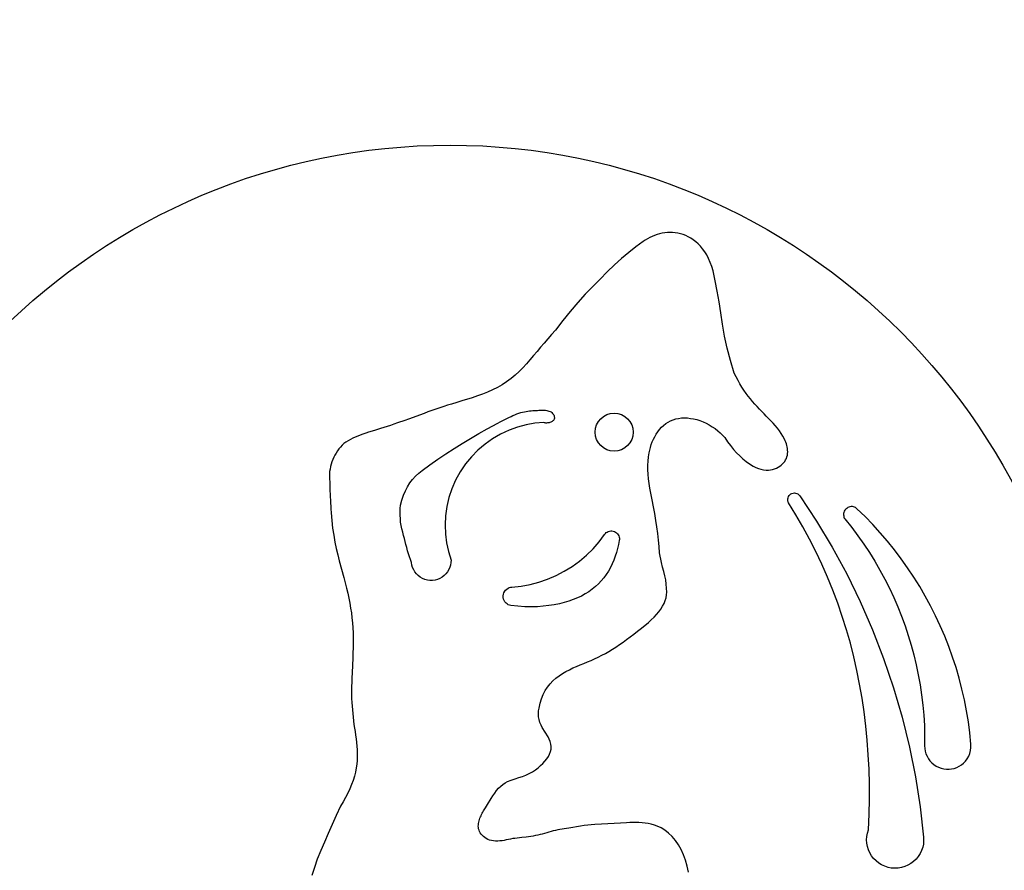
# Model space of a CAD drawing. Extents: x 405 to 536, y 301 to 502.
# Drawn here: x 413 to 414, y 387 to 388 of the extents above; entities that cross this region are included whole.
import ezdxf

# ---------------------------------------------------------------- set-up
doc = ezdxf.new("R2010")
doc.units = 0
doc.header["$LTSCALE"] = 32.67
doc.header["$MEASUREMENT"] = 0
doc.layers.get('0').update_dxf_attribs({"linetype": 'CONTINUOUS'})

msp = doc.modelspace()

# ---------------------------------------------------------------- linework, layer by layer
at = {"linetype": 'Continuous'}
for p, q in [((413.7506, 387.6209), (413.7465, 387.6194)), ((413.7548, 387.6221), (413.7506, 387.6209)), ((413.7591, 387.6231), (413.7548, 387.6221)), ((413.7634, 387.6239), (413.7591, 387.6231)), ((413.7677, 387.6244), (413.7634, 387.6239)), ((413.772, 387.6246), (413.7677, 387.6244)), ((413.7763, 387.6245), (413.772, 387.6246)), ((413.7807, 387.6241), (413.7763, 387.6245)), ((413.785, 387.6234), (413.7807, 387.6241)), ((413.7894, 387.6224), (413.785, 387.6234)), ((413.7937, 387.621), (413.7894, 387.6224)), ((413.7981, 387.6194), (413.7937, 387.621)), ((413.7273, 387.6095), (413.7154, 387.6008)), ((413.731, 387.6118), (413.7273, 387.6095)), ((413.7347, 387.6139), (413.731, 387.6118)), ((413.7386, 387.6159), (413.7347, 387.6139)), ((413.7425, 387.6177), (413.7386, 387.6159)), ((413.7465, 387.6194), (413.7425, 387.6177)), ((413.8024, 387.6174), (413.7981, 387.6194)), ((413.8066, 387.615), (413.8024, 387.6174)), ((413.8107, 387.6122), (413.8066, 387.615)), ((413.8148, 387.6091), (413.8107, 387.6122)), ((413.8187, 387.6056), (413.8148, 387.6091)), ((413.8225, 387.6017), (413.8187, 387.6056)), ((413.7036, 387.5914), (413.6917, 387.5814)), ((413.7154, 387.6008), (413.7036, 387.5914)), ((413.8262, 387.5973), (413.8225, 387.6017)), ((413.8297, 387.5924), (413.8262, 387.5973)), ((413.833, 387.5871), (413.8297, 387.5924)), ((413.6917, 387.5814), (413.6799, 387.5706)), ((413.8361, 387.5812), (413.833, 387.5871)), ((413.8389, 387.5749), (413.8361, 387.5812)), ((413.8414, 387.5682), (413.8389, 387.5749)), ((413.6681, 387.5592), (413.6561, 387.5472)), ((413.6799, 387.5706), (413.6681, 387.5592)), ((413.8437, 387.5609), (413.8414, 387.5682)), ((413.8472, 387.5443), (413.8437, 387.5609)), ((413.6561, 387.5472), (413.6439, 387.5348)), ((413.8505, 387.5272), (413.8472, 387.5443)), ((413.6439, 387.5348), (413.6314, 387.5219)), ((413.8538, 387.5094), (413.8505, 387.5272)), ((413.619, 387.5081), (413.6066, 387.4936)), ((413.6314, 387.5219), (413.619, 387.5081)), ((413.8565, 387.4911), (413.8538, 387.5094)), ((413.6066, 387.4936), (413.5943, 387.4783)), ((413.8592, 387.4722), (413.8565, 387.4911)), ((413.5943, 387.4783), (413.5819, 387.4622)), ((413.5819, 387.4622), (413.5755, 387.4551)), ((413.8626, 387.4527), (413.8592, 387.4722)), ((413.5632, 387.441), (413.5573, 387.434)), ((413.5693, 387.4481), (413.5632, 387.441)), ((413.5755, 387.4551), (413.5693, 387.4481)), ((413.8672, 387.4328), (413.8626, 387.4527)), ((413.5515, 387.427), (413.5457, 387.4201)), ((413.5573, 387.434), (413.5515, 387.427)), ((413.8726, 387.4123), (413.8672, 387.4328)), ((413.5398, 387.4132), (413.534, 387.4065)), ((413.5457, 387.4201), (413.5398, 387.4132)), ((413.8788, 387.3912), (413.8726, 387.4123)), ((413.5216, 387.3937), (413.5151, 387.3876)), ((413.5279, 387.4), (413.5216, 387.3937)), ((413.534, 387.4065), (413.5279, 387.4)), ((413.501, 387.3767), (413.4935, 387.3719)), ((413.5083, 387.382), (413.501, 387.3767)), ((413.5151, 387.3876), (413.5083, 387.382)), ((413.8818, 387.385), (413.8788, 387.3912)), ((413.885, 387.379), (413.8818, 387.385)), ((413.8882, 387.3733), (413.885, 387.379)), ((413.4693, 387.3597), (413.4609, 387.3563)), ((413.4776, 387.3634), (413.4693, 387.3597)), ((413.4857, 387.3674), (413.4776, 387.3634)), ((413.4935, 387.3719), (413.4857, 387.3674)), ((413.8915, 387.3678), (413.8882, 387.3733)), ((413.8948, 387.3626), (413.8915, 387.3678)), ((413.8983, 387.3576), (413.8948, 387.3626)), ((413.4268, 387.345), (413.4182, 387.3424)), ((413.4439, 387.3504), (413.4268, 387.345)), ((413.4525, 387.3532), (413.4439, 387.3504)), ((413.4609, 387.3563), (413.4525, 387.3532)), ((413.9018, 387.3528), (413.8983, 387.3576)), ((413.9054, 387.3483), (413.9018, 387.3528)), ((413.9091, 387.3438), (413.9054, 387.3483)), ((413.9128, 387.3396), (413.9091, 387.3438)), ((413.3705, 387.3268), (413.364, 387.3244)), ((413.3837, 387.3315), (413.3705, 387.3268)), ((413.3903, 387.3337), (413.3837, 387.3315)), ((413.3968, 387.3359), (413.3903, 387.3337)), ((413.4032, 387.3379), (413.3968, 387.3359)), ((413.4096, 387.3399), (413.4032, 387.3379)), ((413.4182, 387.3424), (413.4096, 387.3399)), ((413.5276, 387.3264), (413.5306, 387.3271)), ((413.5306, 387.3271), (413.5335, 387.3277)), ((413.5335, 387.3277), (413.5364, 387.3281)), ((413.5364, 387.3281), (413.5392, 387.3285)), ((413.5392, 387.3285), (413.5419, 387.3288)), ((413.5419, 387.3288), (413.5445, 387.329)), ((413.5445, 387.329), (413.5471, 387.3292)), ((413.5471, 387.3292), (413.5521, 387.3294)), ((413.5521, 387.3294), (413.5545, 387.3295)), ((413.5545, 387.3295), (413.5568, 387.3296)), ((413.5568, 387.3296), (413.5591, 387.3297)), ((413.5591, 387.3297), (413.5613, 387.3297)), ((413.5613, 387.3297), (413.5634, 387.3296)), ((413.5634, 387.3296), (413.5655, 387.3295)), ((413.5655, 387.3295), (413.5675, 387.3292)), ((413.5675, 387.3292), (413.5695, 387.3288)), ((413.5695, 387.3288), (413.5713, 387.3283)), ((413.5713, 387.3283), (413.5732, 387.3275)), ((413.5732, 387.3275), (413.5748, 387.3267)), ((413.5748, 387.3267), (413.5762, 387.3256)), ((413.9166, 387.3355), (413.9128, 387.3396)), ((413.9204, 387.3314), (413.9166, 387.3355)), ((413.9242, 387.3275), (413.9204, 387.3314)), ((413.9281, 387.3236), (413.9242, 387.3275)), ((413.3319, 387.3127), (413.3198, 387.3084)), ((413.3381, 387.3149), (413.3319, 387.3127)), ((413.364, 387.3244), (413.3381, 387.3149)), ((413.4867, 387.3083), (413.4905, 387.3104)), ((413.4905, 387.3104), (413.4978, 387.3142)), ((413.4978, 387.3142), (413.5014, 387.316)), ((413.5014, 387.316), (413.5048, 387.3177)), ((413.5048, 387.3177), (413.5083, 387.3193)), ((413.5083, 387.3193), (413.5116, 387.3208)), ((413.5116, 387.3208), (413.5149, 387.3222)), ((413.5149, 387.3222), (413.5182, 387.3235)), ((413.5182, 387.3235), (413.5214, 387.3246)), ((413.5214, 387.3246), (413.5245, 387.3256)), ((413.5245, 387.3256), (413.5276, 387.3264)), ((413.5755, 387.3104), (413.5743, 387.3098)), ((413.5767, 387.3111), (413.5755, 387.3104)), ((413.5762, 387.3256), (413.5774, 387.3244)), ((413.5778, 387.3119), (413.5767, 387.3111)), ((413.5774, 387.3244), (413.5784, 387.3231)), ((413.5787, 387.3128), (413.5778, 387.3119)), ((413.5784, 387.3231), (413.5792, 387.3218)), ((413.5795, 387.3138), (413.5787, 387.3128)), ((413.5792, 387.3218), (413.5798, 387.3203)), ((413.58, 387.315), (413.5795, 387.3138)), ((413.5798, 387.3203), (413.5801, 387.3189)), ((413.5803, 387.3162), (413.58, 387.315)), ((413.5801, 387.3189), (413.5803, 387.3176)), ((413.5803, 387.3176), (413.5803, 387.3162)), ((413.7689, 387.3099), (413.773, 387.3121)), ((413.773, 387.3121), (413.7772, 387.3138)), ((413.7772, 387.3138), (413.7817, 387.3151)), ((413.7817, 387.3151), (413.7864, 387.3161)), ((413.7864, 387.3161), (413.7912, 387.3167)), ((413.7912, 387.3167), (413.7961, 387.3169)), ((413.7961, 387.3169), (413.8011, 387.3167)), ((413.8011, 387.3167), (413.8061, 387.3161)), ((413.8061, 387.3161), (413.8113, 387.3152)), ((413.8113, 387.3152), (413.8165, 387.314)), ((413.8165, 387.314), (413.8217, 387.3123)), ((413.8217, 387.3123), (413.8269, 387.3103)), ((413.8269, 387.3103), (413.8321, 387.3079)), ((413.9319, 387.3198), (413.9281, 387.3236)), ((413.9395, 387.312), (413.9319, 387.3198)), ((413.9432, 387.308), (413.9395, 387.312)), ((413.2816, 387.2962), (413.2719, 387.2931)), ((413.2866, 387.2978), (413.2816, 387.2962)), ((413.2919, 387.2994), (413.2866, 387.2978)), ((413.2972, 387.301), (413.2919, 387.2994)), ((413.3083, 387.3045), (413.2972, 387.301)), ((413.314, 387.3064), (413.3083, 387.3045)), ((413.3198, 387.3084), (413.314, 387.3064)), ((413.4548, 387.2908), (413.4687, 387.2986)), ((413.4687, 387.2986), (413.4867, 387.3083)), ((413.5051, 387.2965), (413.4911, 387.29)), ((413.5193, 387.3016), (413.5051, 387.2965)), ((413.5336, 387.3054), (413.5193, 387.3016)), ((413.548, 387.3079), (413.5336, 387.3054)), ((413.5627, 387.3091), (413.548, 387.3079)), ((413.5637, 387.3087), (413.5627, 387.3091)), ((413.5649, 387.3085), (413.5637, 387.3087)), ((413.5661, 387.3083), (413.5649, 387.3085)), ((413.5674, 387.3083), (413.5661, 387.3083)), ((413.5688, 387.3084), (413.5674, 387.3083)), ((413.5702, 387.3086), (413.5688, 387.3084)), ((413.5716, 387.3089), (413.5702, 387.3086)), ((413.5729, 387.3093), (413.5716, 387.3089)), ((413.5743, 387.3098), (413.5729, 387.3093)), ((413.7493, 387.2899), (413.752, 387.2939)), ((413.752, 387.2939), (413.7549, 387.2977)), ((413.7549, 387.2977), (413.7581, 387.3013)), ((413.7581, 387.3013), (413.7615, 387.3045)), ((413.7615, 387.3045), (413.7651, 387.3074)), ((413.7651, 387.3074), (413.7689, 387.3099)), ((413.8321, 387.3079), (413.8372, 387.3052)), ((413.8372, 387.3052), (413.8421, 387.3023)), ((413.8421, 387.3023), (413.8469, 387.299)), ((413.8469, 387.299), (413.8514, 387.2956)), ((413.8514, 387.2956), (413.8555, 387.292)), ((413.9468, 387.304), (413.9432, 387.308)), ((413.9503, 387.2998), (413.9468, 387.304)), ((413.9536, 387.2955), (413.9503, 387.2998)), ((413.9567, 387.291), (413.9536, 387.2955)), ((413.2381, 387.2789), (413.2345, 387.2767)), ((413.2418, 387.2811), (413.2381, 387.2789)), ((413.2457, 387.283), (413.2418, 387.2811)), ((413.2498, 387.2849), (413.2457, 387.283)), ((413.254, 387.2866), (413.2498, 387.2849)), ((413.2583, 387.2883), (413.254, 387.2866)), ((413.2627, 387.29), (413.2583, 387.2883)), ((413.2672, 387.2916), (413.2627, 387.29)), ((413.2719, 387.2931), (413.2672, 387.2916)), ((413.4273, 387.2744), (413.441, 387.2827)), ((413.441, 387.2827), (413.4548, 387.2908)), ((413.4778, 387.2823), (413.4653, 387.2735)), ((413.4911, 387.29), (413.4778, 387.2823)), ((413.7427, 387.2769), (413.7446, 387.2814)), ((413.7446, 387.2814), (413.7468, 387.2857)), ((413.7468, 387.2857), (413.7493, 387.2899)), ((413.8555, 387.292), (413.8594, 387.2882)), ((413.8594, 387.2882), (413.863, 387.2842)), ((413.863, 387.2842), (413.8677, 387.2773)), ((413.9595, 387.2863), (413.9567, 387.291)), ((413.9622, 387.2815), (413.9595, 387.2863)), ((413.9634, 387.279), (413.9622, 387.2815)), ((413.9644, 387.2765), (413.9634, 387.279)), ((413.2204, 387.2621), (413.2181, 387.2586)), ((413.2228, 387.2653), (413.2204, 387.2621)), ((413.2254, 387.2685), (413.2228, 387.2653)), ((413.2282, 387.2714), (413.2254, 387.2685)), ((413.2312, 387.2742), (413.2282, 387.2714)), ((413.2345, 387.2767), (413.2312, 387.2742)), ((413.4003, 387.2572), (413.4138, 387.2659)), ((413.4138, 387.2659), (413.4273, 387.2744)), ((413.4535, 387.2635), (413.4427, 387.2525)), ((413.4653, 387.2735), (413.4535, 387.2635)), ((413.7374, 387.2588), (413.7384, 387.2634)), ((413.7384, 387.2634), (413.7395, 387.2679)), ((413.7395, 387.2679), (413.741, 387.2725)), ((413.741, 387.2725), (413.7427, 387.2769)), ((413.8677, 387.2773), (413.8725, 387.2708)), ((413.8725, 387.2708), (413.8774, 387.2647)), ((413.8774, 387.2647), (413.8825, 387.259)), ((413.9653, 387.2739), (413.9644, 387.2765)), ((413.966, 387.2713), (413.9653, 387.2739)), ((413.9667, 387.2686), (413.966, 387.2713)), ((413.9671, 387.2659), (413.9667, 387.2686)), ((413.9673, 387.2631), (413.9671, 387.2659)), ((413.9674, 387.2603), (413.9673, 387.2631)), ((413.2126, 387.2477), (413.2111, 387.2439)), ((413.2143, 387.2515), (413.2126, 387.2477)), ((413.2161, 387.2551), (413.2143, 387.2515)), ((413.2181, 387.2586), (413.2161, 387.2551)), ((413.3738, 387.2391), (413.387, 387.2483)), ((413.387, 387.2483), (413.4003, 387.2572)), ((413.4427, 387.2525), (413.4328, 387.2404)), ((413.7354, 387.2382), (413.7357, 387.2452)), ((413.7357, 387.2452), (413.7364, 387.2521)), ((413.7364, 387.2521), (413.7374, 387.2588)), ((413.8825, 387.259), (413.8878, 387.2537)), ((413.8878, 387.2537), (413.8932, 387.2488)), ((413.8932, 387.2488), (413.8986, 387.2444)), ((413.9624, 387.2448), (413.9639, 387.2472)), ((413.9639, 387.2472), (413.9651, 387.2496)), ((413.9651, 387.2496), (413.9661, 387.2522)), ((413.9661, 387.2522), (413.9668, 387.2549)), ((413.9668, 387.2549), (413.9672, 387.2576)), ((413.9672, 387.2576), (413.9674, 387.2603)), ((413.208, 387.232), (413.2074, 387.228)), ((413.2088, 387.236), (413.208, 387.232)), ((413.2099, 387.24), (413.2088, 387.236)), ((413.2111, 387.2439), (413.2099, 387.24)), ((413.3551, 387.2252), (413.3607, 387.2297)), ((413.3607, 387.2297), (413.3738, 387.2391)), ((413.4328, 387.2404), (413.4239, 387.2272)), ((413.7354, 387.2309), (413.7354, 387.2382)), ((413.7358, 387.2235), (413.7354, 387.2309)), ((413.8986, 387.2444), (413.9042, 387.2404)), ((413.9042, 387.2404), (413.9098, 387.2368)), ((413.9098, 387.2368), (413.9143, 387.2346)), ((413.9143, 387.2346), (413.9187, 387.2329)), ((413.9187, 387.2329), (413.923, 387.2316)), ((413.923, 387.2316), (413.9272, 387.2307)), ((413.9272, 387.2307), (413.9314, 387.2303)), ((413.9314, 387.2303), (413.9353, 387.2303)), ((413.9353, 387.2303), (413.9389, 387.2306)), ((413.9389, 387.2306), (413.9424, 387.2313)), ((413.9424, 387.2313), (413.9456, 387.2323)), ((413.9456, 387.2323), (413.9486, 387.2335)), ((413.9486, 387.2335), (413.9514, 387.235)), ((413.9514, 387.235), (413.9541, 387.2366)), ((413.9541, 387.2366), (413.9565, 387.2384)), ((413.9565, 387.2384), (413.9587, 387.2404)), ((413.9587, 387.2404), (413.9607, 387.2426)), ((413.9607, 387.2426), (413.9624, 387.2448)), ((413.2074, 387.228), (413.2071, 387.2239)), ((413.2071, 387.2239), (413.2071, 387.2198)), ((413.2071, 387.2198), (413.2075, 387.2064)), ((413.3406, 387.209), (413.345, 387.2149)), ((413.345, 387.2149), (413.3498, 387.2203)), ((413.3498, 387.2203), (413.3551, 387.2252)), ((413.4164, 387.2135), (413.4102, 387.1994)), ((413.4239, 387.2272), (413.4164, 387.2135)), ((413.7365, 387.2159), (413.7358, 387.2235)), ((413.7374, 387.2081), (413.7365, 387.2159)), ((413.2075, 387.2064), (413.2077, 387.1997)), ((413.2077, 387.1997), (413.2083, 387.1863)), ((413.3331, 387.1959), (413.3366, 387.2027)), ((413.3366, 387.2027), (413.3406, 387.209)), ((413.4102, 387.1994), (413.4053, 387.1847)), ((413.7387, 387.2003), (413.7374, 387.2081)), ((413.7402, 387.1922), (413.7387, 387.2003)), ((413.2083, 387.1863), (413.2086, 387.1796)), ((413.2086, 387.1796), (413.2093, 387.1661)), ((413.3251, 387.1721), (413.3273, 387.1805)), ((413.3273, 387.1805), (413.33, 387.1885)), ((413.33, 387.1885), (413.3331, 387.1959)), ((413.4053, 387.1847), (413.4018, 387.1698)), ((413.7425, 387.1807), (413.7402, 387.1922)), ((413.7447, 387.1693), (413.7425, 387.1807)), ((413.9674, 387.1807), (413.9675, 387.1825)), ((413.9676, 387.179), (413.9674, 387.1807)), ((413.9675, 387.1825), (413.9679, 387.1844)), ((413.9679, 387.1844), (413.9686, 387.1862)), ((413.9686, 387.1862), (413.9696, 387.1879)), ((413.9696, 387.1879), (413.971, 387.1895)), ((413.971, 387.1895), (413.9726, 387.1907)), ((413.9726, 387.1907), (413.9744, 387.1916)), ((413.9744, 387.1916), (413.9765, 387.1921)), ((413.9765, 387.1921), (413.9784, 387.1923)), ((413.9784, 387.1923), (413.9804, 387.1922)), ((413.9804, 387.1922), (413.9823, 387.1916)), ((413.9823, 387.1916), (413.9839, 387.1909)), ((413.9839, 387.1909), (413.9853, 387.19)), ((413.9853, 387.19), (413.9865, 387.1889)), ((413.9865, 387.1889), (413.9874, 387.1876)), ((413.9874, 387.1876), (414.0152, 387.1456)), ((413.2093, 387.1661), (413.2097, 387.1594)), ((413.3243, 387.161), (413.3246, 387.1666)), ((413.3246, 387.1666), (413.3251, 387.1721)), ((413.4018, 387.1698), (413.3997, 387.1546)), ((413.7467, 387.1581), (413.7447, 387.1693)), ((413.968, 387.1775), (413.9676, 387.179)), ((413.9688, 387.1761), (413.968, 387.1775)), ((413.981, 387.1563), (413.9688, 387.1761)), ((414.0622, 387.1637), (414.0613, 387.1619)), ((414.0636, 387.1653), (414.0622, 387.1637)), ((414.0652, 387.1668), (414.0636, 387.1653)), ((414.0669, 387.168), (414.0652, 387.1668)), ((414.0687, 387.1689), (414.0669, 387.168)), ((414.0707, 387.1694), (414.0687, 387.1689)), ((414.0726, 387.1697), (414.0707, 387.1694)), ((414.0746, 387.1697), (414.0726, 387.1697)), ((414.0765, 387.1693), (414.0746, 387.1697)), ((414.0783, 387.1688), (414.0765, 387.1693)), ((414.0798, 387.1681), (414.0783, 387.1688)), ((414.0812, 387.1672), (414.0798, 387.1681)), ((414.0823, 387.1661), (414.0812, 387.1672)), ((414.0957, 387.1533), (414.0823, 387.1661)), ((413.2097, 387.1594), (413.2109, 387.1465)), ((413.3244, 387.1553), (413.3243, 387.161)), ((413.3247, 387.1496), (413.3244, 387.1553)), ((413.3252, 387.1438), (413.3247, 387.1496)), ((413.3997, 387.1546), (413.399, 387.1392)), ((413.7486, 387.1469), (413.7467, 387.1581)), ((413.7503, 387.1359), (413.7486, 387.1469)), ((413.9926, 387.1362), (413.981, 387.1563)), ((414.0602, 387.1581), (414.0601, 387.1561)), ((414.0601, 387.1561), (414.0603, 387.1542)), ((414.0606, 387.16), (414.0602, 387.1581)), ((414.0603, 387.1542), (414.0607, 387.1524)), ((414.0613, 387.1619), (414.0606, 387.16)), ((414.0607, 387.1524), (414.0613, 387.1508)), ((414.0613, 387.1508), (414.0621, 387.1494)), ((414.0621, 387.1494), (414.0737, 387.1349)), ((414.1085, 387.14), (414.0957, 387.1533)), ((413.2109, 387.1465), (413.2124, 387.1341)), ((413.2124, 387.1341), (413.2141, 387.1222)), ((413.3261, 387.1382), (413.3252, 387.1438)), ((413.3272, 387.1326), (413.3261, 387.1382)), ((413.3286, 387.1272), (413.3272, 387.1326)), ((413.399, 387.1392), (413.3995, 387.1241)), ((413.7518, 387.125), (413.7503, 387.1359)), ((414.0036, 387.1158), (413.9926, 387.1362)), ((414.0152, 387.1456), (414.0411, 387.1024)), ((414.0737, 387.1349), (414.0839, 387.1214)), ((414.121, 387.1264), (414.1085, 387.14)), ((413.2141, 387.1222), (413.2161, 387.1108)), ((413.3302, 387.1218), (413.3286, 387.1272)), ((413.3314, 387.1168), (413.3302, 387.1218)), ((413.3326, 387.1117), (413.3314, 387.1168)), ((413.3995, 387.1241), (413.4013, 387.1094)), ((413.6544, 387.1113), (413.6636, 387.1236)), ((413.6636, 387.1236), (413.6648, 387.1252)), ((413.6648, 387.1252), (413.6662, 387.1265)), ((413.6662, 387.1265), (413.6677, 387.1275)), ((413.6677, 387.1275), (413.6696, 387.1284)), ((413.6696, 387.1284), (413.6716, 387.129)), ((413.6716, 387.129), (413.6737, 387.1294)), ((413.6737, 387.1294), (413.6758, 387.1294)), ((413.6758, 387.1294), (413.6779, 387.129)), ((413.6779, 387.129), (413.6799, 387.1284)), ((413.6799, 387.1284), (413.6817, 387.1274)), ((413.6817, 387.1274), (413.6834, 387.1262)), ((413.6834, 387.1262), (413.6849, 387.1247)), ((413.6849, 387.1247), (413.6862, 387.123)), ((413.6862, 387.123), (413.6871, 387.1211)), ((413.6871, 387.1211), (413.6878, 387.1192)), ((413.6878, 387.1192), (413.6881, 387.1173)), ((413.6882, 387.1154), (413.6879, 387.1135)), ((413.6881, 387.1173), (413.6882, 387.1154)), ((413.7529, 387.1142), (413.7518, 387.125)), ((413.7539, 387.1036), (413.7529, 387.1142)), ((414.0141, 387.095), (414.0036, 387.1158)), ((414.0839, 387.1214), (414.0936, 387.1076)), ((414.133, 387.1124), (414.121, 387.1264)), ((413.2161, 387.1108), (413.2184, 387.1)), ((413.2184, 387.1), (413.2208, 387.0896)), ((413.3339, 387.1067), (413.3326, 387.1117)), ((413.3353, 387.1016), (413.3339, 387.1067)), ((413.3367, 387.0966), (413.3353, 387.1016)), ((413.4013, 387.1094), (413.4044, 387.0951)), ((413.6336, 387.0892), (413.6444, 387.0998)), ((413.6444, 387.0998), (413.6544, 387.1113)), ((413.6852, 387.1002), (413.6834, 387.0938)), ((413.6867, 387.1068), (413.6852, 387.1002)), ((413.6879, 387.1135), (413.6867, 387.1068)), ((413.7545, 387.0932), (413.7539, 387.1036)), ((414.0411, 387.1024), (414.0652, 387.058)), ((414.0936, 387.1076), (414.103, 387.0935)), ((414.1446, 387.098), (414.133, 387.1124)), ((414.1558, 387.0833), (414.1446, 387.098)), ((413.2208, 387.0896), (413.2234, 387.0797)), ((413.3382, 387.0916), (413.3367, 387.0966)), ((413.3398, 387.0866), (413.3382, 387.0916)), ((413.3415, 387.0817), (413.3398, 387.0866)), ((413.3432, 387.0768), (413.3415, 387.0817)), ((413.4044, 387.0951), (413.4088, 387.0811)), ((413.6219, 387.0794), (413.6336, 387.0892)), ((413.6813, 387.0873), (413.6789, 387.081)), ((413.6834, 387.0938), (413.6813, 387.0873)), ((413.7581, 387.0772), (413.7545, 387.0932)), ((414.0241, 387.074), (414.0141, 387.095)), ((414.103, 387.0935), (414.1119, 387.0791)), ((414.1664, 387.0682), (414.1558, 387.0833)), ((413.2234, 387.0797), (413.231, 387.0519)), ((413.3439, 387.0726), (413.3432, 387.0768)), ((413.3451, 387.0687), (413.3439, 387.0726)), ((413.3468, 387.065), (413.3451, 387.0687)), ((413.4068, 387.069), (413.4051, 387.0652)), ((413.4079, 387.0728), (413.4068, 387.069)), ((413.4086, 387.0769), (413.4079, 387.0728)), ((413.4088, 387.0811), (413.4086, 387.0769)), ((413.5966, 387.0624), (413.6095, 387.0704)), ((413.6095, 387.0704), (413.6219, 387.0794)), ((413.6732, 387.0687), (413.6698, 387.0628)), ((413.6762, 387.0748), (413.6732, 387.0687)), ((413.6789, 387.081), (413.6762, 387.0748)), ((413.7598, 387.0695), (413.7581, 387.0772)), ((413.7616, 387.0621), (413.7598, 387.0695)), ((414.0335, 387.0527), (414.0241, 387.074)), ((414.1119, 387.0791), (414.1204, 387.0644)), ((414.1767, 387.0528), (414.1664, 387.0682)), ((413.231, 387.0519), (413.2333, 387.0432)), ((413.3489, 387.0615), (413.3468, 387.065)), ((413.3515, 387.0581), (413.3489, 387.0615)), ((413.3545, 387.0552), (413.3515, 387.0581)), ((413.3578, 387.0527), (413.3545, 387.0552)), ((413.3616, 387.0506), (413.3578, 387.0527)), ((413.3655, 387.049), (413.3616, 387.0506)), ((413.3695, 387.0479), (413.3655, 387.049)), ((413.3864, 387.049), (413.3823, 387.0479)), ((413.3904, 387.0506), (413.3864, 387.049)), ((413.394, 387.0527), (413.3904, 387.0506)), ((413.3974, 387.0553), (413.394, 387.0527)), ((413.4004, 387.0582), (413.3974, 387.0553)), ((413.403, 387.0615), (413.4004, 387.0582)), ((413.4051, 387.0652), (413.403, 387.0615)), ((413.5546, 387.0443), (413.569, 387.0493)), ((413.569, 387.0493), (413.5831, 387.0553)), ((413.5831, 387.0553), (413.5966, 387.0624)), ((413.6622, 387.0516), (413.658, 387.0464)), ((413.6662, 387.0571), (413.6622, 387.0516)), ((413.6698, 387.0628), (413.6662, 387.0571)), ((413.7634, 387.055), (413.7616, 387.0621)), ((413.7649, 387.048), (413.7634, 387.055)), ((414.0422, 387.0312), (414.0335, 387.0527)), ((414.0652, 387.058), (414.0875, 387.0123)), ((414.1204, 387.0644), (414.1284, 387.0496)), ((414.1284, 387.0496), (414.136, 387.0345)), ((414.1864, 387.0372), (414.1767, 387.0528)), ((413.2333, 387.0432), (413.2355, 387.0346)), ((413.2355, 387.0346), (413.2375, 387.0262)), ((413.3738, 387.0474), (413.3695, 387.0479)), ((413.3781, 387.0473), (413.3738, 387.0474)), ((413.3823, 387.0479), (413.3781, 387.0473)), ((413.4994, 387.0313), (413.5014, 387.033)), ((413.5014, 387.033), (413.5034, 387.0344)), ((413.5034, 387.0344), (413.5054, 387.0354)), ((413.5054, 387.0354), (413.5075, 387.036)), ((413.5075, 387.036), (413.5096, 387.0362)), ((413.5096, 387.0362), (413.5249, 387.0378)), ((413.5249, 387.0378), (413.5399, 387.0405)), ((413.5399, 387.0405), (413.5546, 387.0443)), ((413.6431, 387.0326), (413.6375, 387.0286)), ((413.6484, 387.0369), (413.6431, 387.0326)), ((413.6534, 387.0415), (413.6484, 387.0369)), ((413.658, 387.0464), (413.6534, 387.0415)), ((413.7658, 387.0411), (413.7649, 387.048)), ((413.7665, 387.0344), (413.7658, 387.0411)), ((413.7667, 387.0279), (413.7665, 387.0344)), ((414.136, 387.0345), (414.1432, 387.0192)), ((414.1957, 387.0212), (414.1864, 387.0372)), ((413.2375, 387.0262), (413.2393, 387.0179)), ((413.2393, 387.0179), (413.2409, 387.0096)), ((413.4953, 387.0217), (413.4957, 387.0244)), ((413.4954, 387.0191), (413.4953, 387.0217)), ((413.496, 387.0164), (413.4954, 387.0191)), ((413.4957, 387.0244), (413.4966, 387.0269)), ((413.4969, 387.0139), (413.496, 387.0164)), ((413.4966, 387.0269), (413.4979, 387.0293)), ((413.4979, 387.0293), (413.4994, 387.0313)), ((413.6185, 387.0183), (413.6116, 387.0154)), ((413.6252, 387.0214), (413.6185, 387.0183)), ((413.6315, 387.0249), (413.6252, 387.0214)), ((413.6375, 387.0286), (413.6315, 387.0249)), ((413.7642, 387.0139), (413.7656, 387.0186)), ((413.7656, 387.0186), (413.7664, 387.0233)), ((413.7664, 387.0233), (413.7667, 387.0279)), ((414.0504, 387.0094), (414.0422, 387.0312)), ((414.1432, 387.0192), (414.1499, 387.0037)), ((414.2045, 387.0049), (414.1957, 387.0212)), ((413.2409, 387.0096), (413.2422, 387.0014)), ((413.2422, 387.0014), (413.2434, 386.9933)), ((413.4983, 387.0117), (413.4969, 387.0139)), ((413.5, 387.0098), (413.4983, 387.0117)), ((413.5018, 387.0082), (413.5, 387.0098)), ((413.5037, 387.007), (413.5018, 387.0082)), ((413.5057, 387.0061), (413.5037, 387.007)), ((413.5078, 387.0057), (413.5057, 387.0061)), ((413.5197, 387.0045), (413.5078, 387.0057)), ((413.531, 387.0037), (413.5197, 387.0045)), ((413.5418, 387.0034), (413.531, 387.0037)), ((413.5521, 387.0037), (413.5418, 387.0034)), ((413.5619, 387.0044), (413.5521, 387.0037)), ((413.5713, 387.0055), (413.5619, 387.0044)), ((413.5801, 387.0068), (413.5713, 387.0055)), ((413.5885, 387.0085), (413.5801, 387.0068)), ((413.5965, 387.0105), (413.5885, 387.0085)), ((413.6042, 387.0128), (413.5965, 387.0105)), ((413.6116, 387.0154), (413.6042, 387.0128)), ((413.757, 386.9997), (413.7599, 387.0044)), ((413.7599, 387.0044), (413.7623, 387.0092)), ((413.7623, 387.0092), (413.7642, 387.0139)), ((414.058, 386.9875), (414.0504, 387.0094)), ((414.0875, 387.0123), (414.108, 386.9654)), ((414.1499, 387.0037), (414.1562, 386.988)), ((414.2128, 386.9884), (414.2045, 387.0049)), ((413.2434, 386.9933), (413.2443, 386.9851)), ((413.2443, 386.9851), (413.2451, 386.9769)), ((413.7411, 386.9819), (413.7456, 386.9862)), ((413.7456, 386.9862), (413.7498, 386.9906)), ((413.7498, 386.9906), (413.7536, 386.9951)), ((413.7536, 386.9951), (413.757, 386.9997)), ((414.0649, 386.9653), (414.058, 386.9875)), ((414.1562, 386.988), (414.162, 386.9721)), ((414.2206, 386.9717), (414.2128, 386.9884)), ((413.2451, 386.9769), (413.2457, 386.9686)), ((413.2457, 386.9686), (413.2462, 386.9604)), ((413.7184, 386.9631), (413.7247, 386.9682)), ((413.7247, 386.9682), (413.7363, 386.9776)), ((413.7363, 386.9776), (413.7411, 386.9819)), ((414.162, 386.9721), (414.1674, 386.9561)), ((414.2279, 386.9547), (414.2206, 386.9717)), ((413.2462, 386.9604), (413.2464, 386.9521)), ((413.2464, 386.9521), (413.2464, 386.9437)), ((413.7001, 386.9491), (413.7061, 386.9536)), ((413.7061, 386.9536), (413.7122, 386.9583)), ((413.7122, 386.9583), (413.7184, 386.9631)), ((414.0713, 386.943), (414.0649, 386.9653)), ((414.108, 386.9654), (414.1265, 386.9177)), ((414.1674, 386.9561), (414.1723, 386.9399)), ((414.2347, 386.9375), (414.2279, 386.9547)), ((413.2463, 386.9354), (413.2461, 386.9271)), ((413.2464, 386.9437), (413.2463, 386.9354)), ((413.6765, 386.9331), (413.6824, 386.9368)), ((413.6824, 386.9368), (413.6883, 386.9407)), ((413.6883, 386.9407), (413.6942, 386.9448)), ((413.6942, 386.9448), (413.7001, 386.9491)), ((414.077, 386.9205), (414.0713, 386.943)), ((414.1723, 386.9399), (414.1767, 386.9236)), ((414.241, 386.9202), (414.2347, 386.9375)), ((413.2458, 386.9188), (413.2447, 386.894)), ((413.2461, 386.9271), (413.2458, 386.9188)), ((413.647, 386.9173), (413.653, 386.9201)), ((413.653, 386.9201), (413.6589, 386.9231)), ((413.6589, 386.9231), (413.6648, 386.9262)), ((413.6648, 386.9262), (413.6707, 386.9296)), ((413.6707, 386.9296), (413.6765, 386.9331)), ((414.0822, 386.898), (414.077, 386.9205)), ((414.1767, 386.9236), (414.1806, 386.9071)), ((414.2467, 386.9026), (414.241, 386.9202)), ((413.6051, 386.8992), (413.611, 386.902)), ((413.611, 386.902), (413.617, 386.9046)), ((413.617, 386.9046), (413.623, 386.9072)), ((413.623, 386.9072), (413.629, 386.9097)), ((413.629, 386.9097), (413.635, 386.9121)), ((413.635, 386.9121), (413.6411, 386.9146)), ((413.6411, 386.9146), (413.647, 386.9173)), ((414.1265, 386.9177), (414.1429, 386.8693)), ((414.1806, 386.9071), (414.1841, 386.8906)), ((414.2519, 386.8849), (414.2467, 386.9026)), ((413.2443, 386.8857), (413.244, 386.8785)), ((413.2447, 386.894), (413.2443, 386.8857)), ((413.5827, 386.8853), (413.5881, 386.8892)), ((413.5881, 386.8892), (413.5937, 386.8928)), ((413.5937, 386.8928), (413.5993, 386.8961)), ((413.5993, 386.8961), (413.6051, 386.8992)), ((414.0867, 386.8752), (414.0822, 386.898)), ((414.1841, 386.8906), (414.1871, 386.8739)), ((413.244, 386.8785), (413.2437, 386.8714)), ((413.2437, 386.8714), (413.2437, 386.8645)), ((413.5652, 386.8644), (413.569, 386.8704)), ((413.569, 386.8704), (413.5732, 386.8759)), ((413.5732, 386.8759), (413.5778, 386.8809)), ((413.5778, 386.8809), (413.5827, 386.8853)), ((414.0907, 386.8522), (414.0867, 386.8752)), ((414.1429, 386.8693), (414.1572, 386.8202)), ((414.1871, 386.8739), (414.1896, 386.8572)), ((414.2565, 386.867), (414.2519, 386.8849)), ((413.2437, 386.8645), (413.2437, 386.8578)), ((413.2437, 386.8578), (413.2439, 386.8512)), ((413.5591, 386.8509), (413.5619, 386.8579)), ((413.5619, 386.8579), (413.5652, 386.8644)), ((414.1896, 386.8572), (414.1916, 386.8404)), ((414.2607, 386.8489), (414.2565, 386.867)), ((413.2439, 386.8512), (413.2442, 386.8448)), ((413.2442, 386.8448), (413.2446, 386.8385)), ((413.2446, 386.8385), (413.2451, 386.8324)), ((413.5551, 386.8355), (413.5568, 386.8435)), ((413.5568, 386.8435), (413.5591, 386.8509)), ((414.0942, 386.8291), (414.0907, 386.8522)), ((414.1916, 386.8404), (414.1931, 386.8236)), ((414.2642, 386.8308), (414.2607, 386.8489)), ((413.2451, 386.8324), (413.2457, 386.8263)), ((413.2457, 386.8263), (413.2463, 386.8202)), ((413.2463, 386.8202), (413.2471, 386.8143)), ((413.5538, 386.8259), (413.5541, 386.8307)), ((413.554, 386.8212), (413.5538, 386.8259)), ((413.5549, 386.8164), (413.554, 386.8212)), ((413.5541, 386.8307), (413.5551, 386.8355)), ((414.097, 386.8057), (414.0942, 386.8291)), ((414.1572, 386.8202), (414.1694, 386.7708)), ((414.1931, 386.8236), (414.1941, 386.8067)), ((414.2672, 386.8125), (414.2642, 386.8308)), ((413.2471, 386.8143), (413.2478, 386.8083)), ((413.2478, 386.8083), (413.2487, 386.8024)), ((413.5563, 386.8118), (413.5549, 386.8164)), ((413.5581, 386.8073), (413.5563, 386.8118)), ((413.5602, 386.8032), (413.5581, 386.8073)), ((414.0993, 386.7821), (414.097, 386.8057)), ((414.1941, 386.8067), (414.1945, 386.7899)), ((414.2696, 386.7942), (414.2672, 386.8125)), ((413.2487, 386.8024), (413.2496, 386.7964)), ((413.2496, 386.7964), (413.2504, 386.7905)), ((413.2504, 386.7905), (413.2512, 386.7845)), ((413.5651, 386.7954), (413.5602, 386.8032)), ((413.5698, 386.7877), (413.5651, 386.7954)), ((413.5718, 386.7839), (413.5698, 386.7877)), ((414.1945, 386.7899), (414.1945, 386.7729)), ((414.2714, 386.7757), (414.2696, 386.7942)), ((413.2512, 386.7845), (413.252, 386.7785)), ((413.252, 386.7785), (413.2526, 386.7725)), ((413.2526, 386.7725), (413.253, 386.7664)), ((413.5734, 386.7799), (413.5718, 386.7839)), ((413.5746, 386.7758), (413.5734, 386.7799)), ((413.5752, 386.7717), (413.5746, 386.7758)), ((413.5749, 386.7675), (413.5752, 386.7717)), ((414.1011, 386.7582), (414.0993, 386.7821)), ((414.1945, 386.7729), (414.1948, 386.7683)), ((414.2714, 386.7702), (414.2714, 386.7757)), ((413.253, 386.7664), (413.2533, 386.7603)), ((413.2533, 386.7603), (413.2533, 386.7543)), ((413.5676, 386.7513), (413.5703, 386.7551)), ((413.5703, 386.7551), (413.5724, 386.7591)), ((413.5724, 386.7591), (413.5739, 386.7632)), ((413.5739, 386.7632), (413.5749, 386.7675)), ((414.1023, 386.734), (414.1011, 386.7582)), ((414.1694, 386.7708), (414.1793, 386.7213)), ((414.1948, 386.7683), (414.1955, 386.7639)), ((414.1955, 386.7639), (414.1967, 386.7596)), ((414.1967, 386.7596), (414.1985, 386.7555)), ((414.1985, 386.7555), (414.2007, 386.7515)), ((414.2653, 386.7513), (414.2677, 386.7556)), ((414.2677, 386.7556), (414.2695, 386.7602)), ((414.2695, 386.7602), (414.2708, 386.765)), ((414.2708, 386.765), (414.2714, 386.7702)), ((413.2525, 386.7423), (413.2516, 386.7363)), ((413.253, 386.7483), (413.2525, 386.7423)), ((413.2533, 386.7543), (413.253, 386.7483)), ((413.5532, 386.7364), (413.5574, 386.74)), ((413.5574, 386.74), (413.5612, 386.7437)), ((413.5612, 386.7437), (413.5646, 386.7475)), ((413.5646, 386.7475), (413.5676, 386.7513)), ((414.2007, 386.7515), (414.2034, 386.7478)), ((414.2034, 386.7478), (414.2065, 386.7446)), ((414.2065, 386.7446), (414.2099, 386.7417)), ((414.2099, 386.7417), (414.2136, 386.7392)), ((414.2136, 386.7392), (414.2176, 386.7372)), ((414.2479, 386.737), (414.252, 386.739)), ((414.252, 386.739), (414.2557, 386.7414)), ((414.2557, 386.7414), (414.2593, 386.7442)), ((414.2593, 386.7442), (414.2624, 386.7475)), ((414.2624, 386.7475), (414.2653, 386.7513)), ((413.2484, 386.7225), (413.2462, 386.7156)), ((413.2502, 386.7294), (413.2484, 386.7225)), ((413.2516, 386.7363), (413.2502, 386.7294)), ((413.5211, 386.7201), (413.5271, 386.7222)), ((413.5271, 386.7222), (413.5331, 386.7243)), ((413.5331, 386.7243), (413.5387, 386.7267)), ((413.5387, 386.7267), (413.5439, 386.7296)), ((413.5439, 386.7296), (413.5487, 386.733)), ((413.5487, 386.733), (413.5532, 386.7364)), ((414.1029, 386.7095), (414.1023, 386.734)), ((414.2176, 386.7372), (414.222, 386.7357)), ((414.222, 386.7357), (414.2263, 386.7346)), ((414.2263, 386.7346), (414.2306, 386.734)), ((414.2306, 386.734), (414.235, 386.734)), ((414.235, 386.734), (414.2394, 386.7345)), ((414.2394, 386.7345), (414.2437, 386.7355)), ((414.2437, 386.7355), (414.2479, 386.737)), ((413.2436, 386.7085), (413.2407, 386.7014)), ((413.2462, 386.7156), (413.2436, 386.7085)), ((413.4877, 386.7024), (413.4912, 386.7059)), ((413.4912, 386.7059), (413.4948, 386.7089)), ((413.4948, 386.7089), (413.4986, 386.7114)), ((413.4986, 386.7114), (413.5025, 386.7136)), ((413.5025, 386.7136), (413.5088, 386.7158)), ((413.5088, 386.7158), (413.515, 386.7179)), ((413.515, 386.7179), (413.5211, 386.7201)), ((414.1029, 386.6846), (414.1029, 386.7095)), ((414.1793, 386.7213), (414.1871, 386.6715)), ((413.2374, 386.6943), (413.2338, 386.6871)), ((413.2407, 386.7014), (413.2374, 386.6943)), ((413.4752, 386.6853), (413.4782, 386.69)), ((413.4782, 386.69), (413.4812, 386.6944)), ((413.4812, 386.6944), (413.4844, 386.6986)), ((413.4844, 386.6986), (413.4877, 386.7024)), ((413.2298, 386.6798), (413.2255, 386.6726)), ((413.2338, 386.6871), (413.2298, 386.6798)), ((413.466, 386.6701), (413.4691, 386.6754)), ((413.4691, 386.6754), (413.4752, 386.6853)), ((414.1024, 386.6593), (414.1029, 386.6846)), ((413.2184, 386.6574), (413.2115, 386.6425)), ((413.2255, 386.6726), (413.2184, 386.6574)), ((413.4576, 386.6549), (413.4586, 386.6569)), ((413.4586, 386.6569), (413.4596, 386.6589)), ((413.4596, 386.6589), (413.4606, 386.6609)), ((413.4606, 386.6609), (413.4617, 386.6629)), ((413.4617, 386.6629), (413.4628, 386.6648)), ((413.4628, 386.6648), (413.466, 386.6701)), ((414.1013, 386.6336), (414.1024, 386.6593)), ((414.1871, 386.6715), (414.1928, 386.6215)), ((413.2115, 386.6425), (413.2049, 386.6277)), ((413.454, 386.6397), (413.4541, 386.642)), ((413.4541, 386.642), (413.4544, 386.6442)), ((413.4544, 386.6442), (413.4548, 386.6464)), ((413.4548, 386.6464), (413.4553, 386.6485)), ((413.4553, 386.6485), (413.456, 386.6507)), ((413.456, 386.6507), (413.4568, 386.6528)), ((413.4568, 386.6528), (413.4576, 386.6549)), ((413.6296, 386.6405), (413.6234, 386.6397)), ((413.6355, 386.6412), (413.6296, 386.6405)), ((413.6414, 386.6417), (413.6355, 386.6412)), ((413.6471, 386.6422), (413.6414, 386.6417)), ((413.6582, 386.643), (413.6471, 386.6422)), ((413.669, 386.6436), (413.6582, 386.643)), ((413.6898, 386.6448), (413.669, 386.6436)), ((413.7001, 386.6453), (413.6898, 386.6448)), ((413.7052, 386.6455), (413.7001, 386.6453)), ((413.7104, 386.6456), (413.7052, 386.6455)), ((413.7155, 386.6457), (413.7104, 386.6456)), ((413.7206, 386.6456), (413.7155, 386.6457)), ((413.7258, 386.6453), (413.7206, 386.6456)), ((413.731, 386.6448), (413.7258, 386.6453)), ((413.7361, 386.644), (413.731, 386.6448)), ((413.7411, 386.6429), (413.7361, 386.644)), ((413.7461, 386.6415), (413.7411, 386.6429)), ((413.751, 386.6397), (413.7461, 386.6415)), ((413.2049, 386.6277), (413.1986, 386.6133)), ((413.4542, 386.6375), (413.454, 386.6397)), ((413.4546, 386.6353), (413.4542, 386.6375)), ((413.4552, 386.633), (413.4546, 386.6353)), ((413.4561, 386.6308), (413.4552, 386.633)), ((413.4573, 386.6286), (413.4561, 386.6308)), ((413.4588, 386.6265), (413.4573, 386.6286)), ((413.4605, 386.6245), (413.4588, 386.6265)), ((413.4624, 386.6226), (413.4605, 386.6245)), ((413.5527, 386.6247), (413.5489, 386.6239)), ((413.5565, 386.6256), (413.5527, 386.6247)), ((413.5602, 386.6266), (413.5565, 386.6256)), ((413.564, 386.6276), (413.5602, 386.6266)), ((413.5676, 386.6287), (413.564, 386.6276)), ((413.5713, 386.6298), (413.5676, 386.6287)), ((413.5749, 386.6308), (413.5713, 386.6298)), ((413.5785, 386.6317), (413.5749, 386.6308)), ((413.5821, 386.6326), (413.5785, 386.6317)), ((413.5858, 386.6333), (413.5821, 386.6326)), ((413.5894, 386.6341), (413.5858, 386.6333)), ((413.593, 386.6347), (413.5894, 386.6341)), ((413.5967, 386.6353), (413.593, 386.6347)), ((413.6004, 386.6359), (413.5967, 386.6353)), ((413.604, 386.6363), (413.6004, 386.6359)), ((413.6106, 386.6376), (413.604, 386.6363)), ((413.6171, 386.6387), (413.6106, 386.6376)), ((413.6234, 386.6397), (413.6171, 386.6387)), ((413.7575, 386.6366), (413.751, 386.6397)), ((413.7637, 386.6327), (413.7575, 386.6366)), ((413.7697, 386.6279), (413.7637, 386.6327)), ((413.7756, 386.6223), (413.7697, 386.6279)), ((414.0986, 386.6227), (414.0996, 386.6282)), ((414.0996, 386.6282), (414.1013, 386.6336)), ((413.1986, 386.6133), (413.1925, 386.5991)), ((413.4646, 386.6208), (413.4624, 386.6226)), ((413.467, 386.6192), (413.4646, 386.6208)), ((413.4697, 386.6177), (413.467, 386.6192)), ((413.4726, 386.6165), (413.4697, 386.6177)), ((413.4758, 386.6156), (413.4726, 386.6165)), ((413.4793, 386.615), (413.4758, 386.6156)), ((413.4828, 386.6147), (413.4793, 386.615)), ((413.4863, 386.6147), (413.4828, 386.6147)), ((413.4899, 386.615), (413.4863, 386.6147)), ((413.4935, 386.6155), (413.4899, 386.615)), ((413.497, 386.6161), (413.4935, 386.6155)), ((413.5005, 386.6168), (413.497, 386.6161)), ((413.504, 386.6175), (413.5005, 386.6168)), ((413.5076, 386.6182), (413.504, 386.6175)), ((413.5112, 386.6189), (413.5076, 386.6182)), ((413.5149, 386.6194), (413.5112, 386.6189)), ((413.5186, 386.6199), (413.5149, 386.6194)), ((413.526, 386.6207), (413.5186, 386.6199)), ((413.5336, 386.6215), (413.526, 386.6207)), ((413.5374, 386.622), (413.5336, 386.6215)), ((413.5413, 386.6226), (413.5374, 386.622)), ((413.5451, 386.6232), (413.5413, 386.6226)), ((413.5489, 386.6239), (413.5451, 386.6232)), ((413.7811, 386.6158), (413.7756, 386.6223)), ((413.7861, 386.6087), (413.7811, 386.6158)), ((413.7906, 386.6008), (413.7861, 386.6087)), ((414.0983, 386.6172), (414.0986, 386.6227)), ((414.0986, 386.6116), (414.0983, 386.6172)), ((414.0996, 386.6059), (414.0986, 386.6116)), ((414.1925, 386.61), (414.1913, 386.6046)), ((414.1929, 386.6156), (414.1925, 386.61)), ((414.1928, 386.6215), (414.1929, 386.6156)), ((413.1925, 386.5991), (413.1869, 386.585)), ((413.7946, 386.5922), (413.7906, 386.6008)), ((413.7979, 386.5831), (413.7946, 386.5922)), ((414.1012, 386.6005), (414.0996, 386.6059)), ((414.1035, 386.5954), (414.1012, 386.6005)), ((414.1065, 386.5904), (414.1035, 386.5954)), ((414.187, 386.5941), (414.184, 386.5893)), ((414.1895, 386.5992), (414.187, 386.5941)), ((414.1913, 386.6046), (414.1895, 386.5992)), ((413.1869, 386.585), (413.182, 386.5711)), ((413.8007, 386.5734), (413.7979, 386.5831)), ((414.1099, 386.586), (414.1065, 386.5904)), ((414.1139, 386.5819), (414.1099, 386.586)), ((414.1184, 386.5784), (414.1139, 386.5819)), ((414.1232, 386.5754), (414.1184, 386.5784)), ((414.1283, 386.573), (414.1232, 386.5754)), ((414.1718, 386.5775), (414.1669, 386.5747)), ((414.1763, 386.581), (414.1718, 386.5775)), ((414.1804, 386.5849), (414.1763, 386.581)), ((414.184, 386.5893), (414.1804, 386.5849)), ((413.182, 386.5711), (413.1776, 386.5575)), ((413.803, 386.5631), (413.8007, 386.5734)), ((414.1338, 386.5712), (414.1283, 386.573)), ((414.1393, 386.5701), (414.1338, 386.5712)), ((414.1449, 386.5697), (414.1393, 386.5701)), ((414.1506, 386.57), (414.1449, 386.5697)), ((414.1562, 386.5709), (414.1506, 386.57)), ((414.1616, 386.5725), (414.1562, 386.5709)), ((414.1669, 386.5747), (414.1616, 386.5725))]:
    msp.add_line(p, q, dxfattribs=at)
for centre, radius in [((413.4071, 389.4118), 7.755), ((413.4071, 389.4118), 7.695), ((413.4071, 389.4118), 7.4352), ((413.4071, 389.4118), 7.3254), ((413.4071, 389.4118), 6.945), ((413.4071, 389.4118), 6.795), ((413.4071, 389.4118), 6.495), ((413.4071, 386.7118), 1.0575), ((413.6794, 387.2932), 0.0316)]:
    msp.add_circle(centre, radius, dxfattribs=at)

doc.saveas('drawing.dxf')
